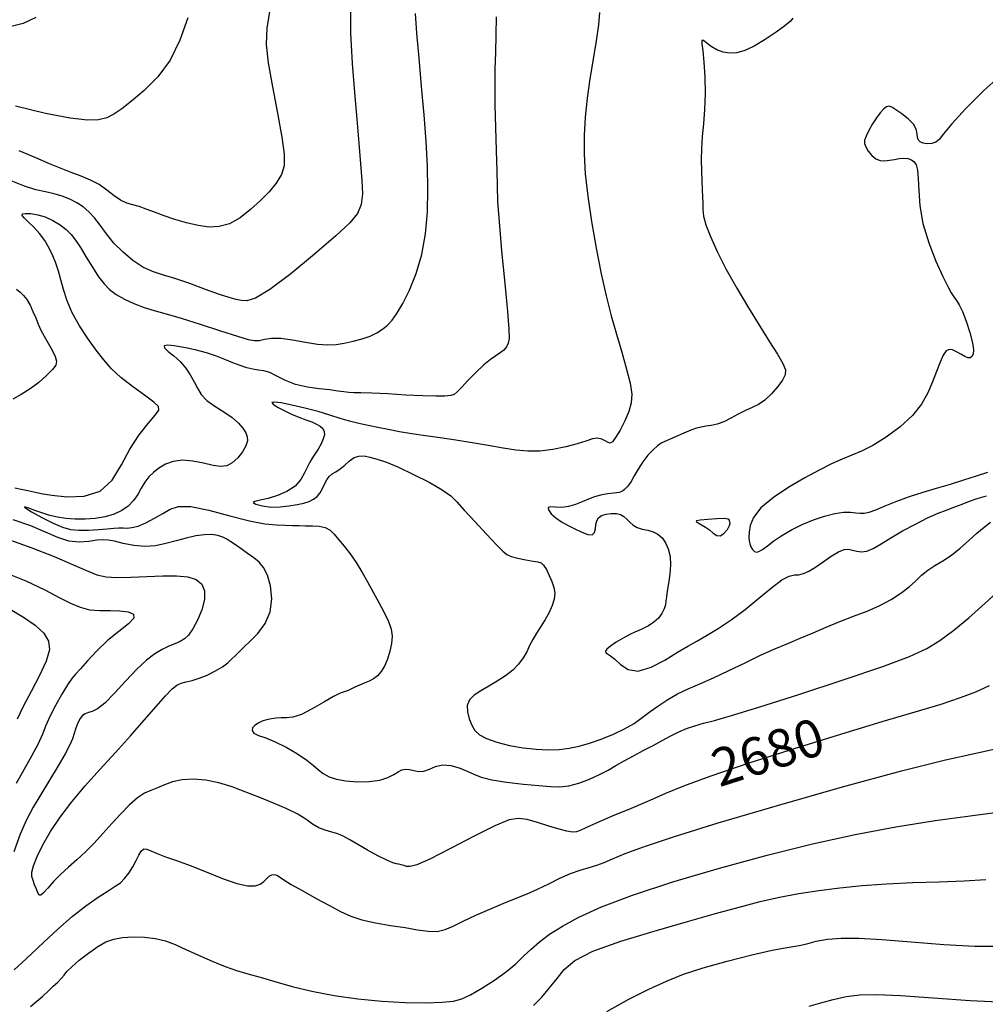
# Model space of a CAD drawing. Extents: x 349420 to 352620, y 1027201 to 1030359.
# Drawn here: x 350682 to 350939, y 1029541 to 1029803 of the extents above; entities that cross this region are included whole.
import ezdxf
from ezdxf.enums import TextEntityAlignment as Align

# ---------------------------------------------------------------- set-up
doc = ezdxf.new("R2010")
doc.units = 0
doc.header["$LTSCALE"] = 25
doc.header["$MEASUREMENT"] = 0
for name, color, linetype in [('CTEXT', 7, 'CONTINUOUS'), ('INDEX', 1, 'CONTINUOUS'), ('INTER', 33, 'CONTINUOUS')]:
    doc.layers.add(name, color=color, linetype=linetype)
doc.styles.add('SIMPLEX', font='SIMPLEX', dxfattribs={"oblique": 20})

msp = doc.modelspace()

# ---------------------------------------------------------------- linework, layer by layer
at = {"layer": 'INDEX', "linetype": 'CONTINUOUS'}
for points, elevation in [([(350681.01, 1029678.6), (350682.75, 1029678.23), (350684.51, 1029677.89), (350686.13, 1029677.55), (350688.05, 1029677.16), (350690.87, 1029676.7), (350694.91, 1029676.26), (350699.5, 1029676.39), (350703.73, 1029677.73), (350706.92, 1029680.69), (350709.38, 1029684.7), (350711.63, 1029688.94), (350714.07, 1029692.69), (350716.44, 1029695.72), (350718.31, 1029697.91), (350719.31, 1029699.25), (350719.25, 1029700.21), (350717.97, 1029701.39), (350715.47, 1029703.23), (350712.32, 1029705.53), (350709.24, 1029707.96), (350706.77, 1029710.27), (350704.71, 1029712.62), (350702.69, 1029715.25), (350700.45, 1029718.34), (350698.21, 1029721.71), (350696.29, 1029725.12), (350694.92, 1029728.35), (350693.99, 1029731.32), (350693.3, 1029733.95), (350692.65, 1029736.25), (350691.96, 1029738.31), (350691.16, 1029740.31), (350690.18, 1029742.35), (350689.01, 1029744.37), (350687.63, 1029746.27), (350686.08, 1029747.94), (350684.61, 1029749.32), (350683.5, 1029750.37), (350682.99, 1029751.06), (350683.12, 1029751.44), (350683.9, 1029751.57), (350685.3, 1029751.51), (350687.12, 1029751.21), (350689.14, 1029750.62), (350691.17, 1029749.71), (350693.05, 1029748.57), (350694.69, 1029747.31), (350696.01, 1029745.99), (350697.2, 1029744.45), (350698.48, 1029742.48), (350700.02, 1029739.97), (350701.68, 1029737.24), (350703.3, 1029734.75), (350704.74, 1029732.81), (350706.2, 1029731.32), (350707.95, 1029730.04), (350710.16, 1029728.8), (350712.71, 1029727.62), (350715.4, 1029726.6), (350718.11, 1029725.74), (350721.22, 1029724.87), (350725.22, 1029723.7), (350730.32, 1029722.12), (350735.68, 1029720.4), (350740.2, 1029718.95), (350743.09, 1029718.09), (350744.77, 1029717.76), (350745.99, 1029717.82), (350747.4, 1029718.11), (350749.25, 1029718.39), (350751.72, 1029718.4), (350754.87, 1029717.99), (350758.3, 1029717.36), (350761.52, 1029716.82), (350764.17, 1029716.61), (350766.42, 1029716.72), (350768.6, 1029717.06), (350770.95, 1029717.57), (350773.33, 1029718.21), (350775.5, 1029718.95), (350777.29, 1029719.8), (350778.78, 1029720.76), (350780.07, 1029721.86), (350781.31, 1029723.19), (350782.62, 1029725), (350784.14, 1029727.59), (350785.92, 1029731.16), (350787.72, 1029735.59), (350789.23, 1029740.65), (350790.22, 1029746.13), (350790.71, 1029751.93), (350790.84, 1029757.95), (350790.69, 1029764.15), (350790.34, 1029770.69), (350789.81, 1029777.74), (350789.16, 1029785.35), (350788.49, 1029792.88), (350787.91, 1029799.5), (350787.51, 1029804.67)], 2680), ([(350940.04, 1029626), (350936.42, 1029624.32), (350932.34, 1029622.77), (350927.14, 1029621.07), (350920.25, 1029618.98), (350911.5, 1029616.39), (350900.81, 1029613.17), (350888.48, 1029609.35), (350876.14, 1029605.41), (350865.78, 1029601.93), (350858.77, 1029599.35), (350854.02, 1029597.37), (350849.82, 1029595.5), (350844.89, 1029593.42), (350839.8, 1029591.31), (350835.55, 1029589.51), (350832.85, 1029588.27), (350831.33, 1029587.54), (350830.32, 1029587.2), (350829.23, 1029587.13), (350827.76, 1029587.36), (350825.7, 1029587.89), (350822.97, 1029588.72), (350819.96, 1029589.65), (350817.19, 1029590.42), (350814.92, 1029590.77), (350812.42, 1029590.36), (350808.67, 1029588.82), (350803.09, 1029586.02), (350796.81, 1029582.73), (350791.36, 1029579.95), (350787.91, 1029578.43), (350786.09, 1029577.93), (350785.14, 1029577.99), (350784.41, 1029578.2), (350783.75, 1029578.42), (350783.14, 1029578.6), (350782.47, 1029578.72), (350781.51, 1029578.98), (350779.92, 1029579.63), (350777.54, 1029580.83), (350774.78, 1029582.35), (350772.17, 1029583.84), (350770.11, 1029585.06), (350768.46, 1029585.97), (350766.93, 1029586.63), (350765.28, 1029587.11), (350763.55, 1029587.59), (350761.85, 1029588.25), (350760.19, 1029589.26), (350758.37, 1029590.53), (350756.09, 1029591.93), (350753.17, 1029593.36), (350749.76, 1029594.81), (350746.12, 1029596.28), (350742.46, 1029597.75), (350738.84, 1029599.12), (350735.27, 1029600.21), (350731.77, 1029600.91), (350728.46, 1029601.18), (350725.49, 1029601.01), (350722.95, 1029600.45), (350720.8, 1029599.66), (350718.92, 1029598.87), (350717.22, 1029598.21), (350715.52, 1029597.44), (350713.66, 1029596.24), (350711.52, 1029594.37), (350709.19, 1029591.99), (350706.8, 1029589.37), (350704.45, 1029586.74), (350702.15, 1029584.2), (350699.84, 1029581.85), (350697.53, 1029579.72), (350695.28, 1029577.76), (350693.18, 1029575.85), (350691.33, 1029573.95), (350689.8, 1029572.24), (350688.66, 1029570.98), (350687.96, 1029570.37), (350687.53, 1029570.38), (350687.18, 1029570.93), (350686.76, 1029571.9), (350686.29, 1029573.09), (350685.87, 1029574.27), (350685.59, 1029575.31), (350685.59, 1029576.48), (350686.01, 1029578.16), (350686.98, 1029580.62), (350688.5, 1029583.74), (350690.56, 1029587.3), (350693.13, 1029591.11), (350696.2, 1029595.14), (350699.73, 1029599.37), (350703.67, 1029603.77), (350707.78, 1029608.25), (350711.79, 1029612.66), (350715.46, 1029616.84), (350718.61, 1029620.52), (350721.09, 1029623.37), (350722.85, 1029625.19), (350724.13, 1029626.19), (350725.28, 1029626.72), (350726.6, 1029627.07), (350728.17, 1029627.44), (350730.04, 1029628), (350732.18, 1029628.87), (350734.36, 1029629.94), (350736.24, 1029631.06), (350737.62, 1029632.09), (350738.65, 1029633.05), (350739.58, 1029634), (350740.64, 1029635.01), (350741.95, 1029636.23), (350743.61, 1029637.83), (350745.61, 1029639.94), (350747.55, 1029642.57), (350748.91, 1029645.67), (350749.32, 1029649.13), (350748.97, 1029652.54), (350748.16, 1029655.43), (350747.15, 1029657.45), (350745.96, 1029658.84), (350744.54, 1029659.98), (350742.9, 1029661.18), (350741.2, 1029662.37), (350739.67, 1029663.45), (350738.44, 1029664.31), (350737.4, 1029664.97), (350736.32, 1029665.5), (350735.02, 1029665.92), (350733.43, 1029666.18), (350731.49, 1029666.17), (350729.18, 1029665.85), (350726.61, 1029665.28), (350723.9, 1029664.56), (350721.17, 1029663.82), (350718.4, 1029663.24), (350715.55, 1029663.02), (350712.63, 1029663.3), (350709.87, 1029663.85), (350707.57, 1029664.42), (350705.88, 1029664.74), (350704.47, 1029664.82), (350702.87, 1029664.67), (350700.75, 1029664.38), (350698.18, 1029664.21), (350695.39, 1029664.48), (350692.47, 1029665.42), (350689.21, 1029666.86), (350685.29, 1029668.52), (350680.59, 1029670.15)], 2680), ([(350892.15, 1029540.82), (350895.25, 1029541.75), (350898.58, 1029542.64), (350902.03, 1029543.37), (350905.64, 1029543.81), (350910.16, 1029543.92), (350916.5, 1029543.66), (350925.16, 1029543.05), (350935, 1029542.35), (350944.48, 1029541.88)], 2690)]:
    msp.add_lwpolyline(points, dxfattribs=dict(at, elevation=elevation))
at = {"layer": 'INTER', "linetype": 'CONTINUOUS', "flags": 128}
for points in [[(350770.23, 1029807.83), (350770.26, 1029799.53), (350770.69, 1029791.44), (350771.31, 1029783.74), (350771.91, 1029776.62), (350772.45, 1029770.25), (350772.92, 1029764.77), (350773.29, 1029760.31), (350773.41, 1029756.75), (350773.1, 1029753.93), (350772.15, 1029751.59), (350770.07, 1029749.06), (350766.33, 1029745.59), (350760.73, 1029740.75), (350754.4, 1029735.55), (350748.8, 1029731.32), (350745.03, 1029729.05), (350742.74, 1029728.35), (350741.23, 1029728.43), (350739.83, 1029728.71), (350738.05, 1029729.19), (350735.44, 1029730.05), (350731.75, 1029731.37), (350727.53, 1029732.9), (350723.53, 1029734.27), (350720.29, 1029735.26), (350717.62, 1029736.14), (350715.1, 1029737.32), (350712.44, 1029739.07), (350709.79, 1029741.28), (350707.37, 1029743.7), (350705.36, 1029746.13), (350703.68, 1029748.41), (350702.18, 1029750.41), (350700.72, 1029752.02), (350699.2, 1029753.32), (350697.55, 1029754.39), (350695.7, 1029755.33), (350693.66, 1029756.12), (350691.48, 1029756.77), (350689.16, 1029757.27), (350686.58, 1029757.86), (350683.57, 1029758.78), (350680.05, 1029760.19)], [(350748.91, 1029806.35), (350748, 1029800.82), (350747.85, 1029796.44), (350748.4, 1029791.62), (350749.53, 1029785.24), (350750.89, 1029778.19), (350752.05, 1029771.88), (350752.65, 1029767.36), (350752.6, 1029764.26), (350751.9, 1029761.88), (350750.54, 1029759.63), (350748.63, 1029757.34), (350746.31, 1029754.99), (350743.68, 1029752.6), (350740.91, 1029750.43), (350738.11, 1029748.84), (350735.38, 1029748.05), (350732.65, 1029747.96), (350729.77, 1029748.36), (350726.7, 1029749.07), (350723.6, 1029749.97), (350720.69, 1029750.95), (350718.16, 1029751.89), (350715.99, 1029752.72), (350714.09, 1029753.37), (350712.39, 1029753.82), (350710.78, 1029754.29), (350709.16, 1029755.05), (350707.42, 1029756.27), (350705.53, 1029757.76), (350703.45, 1029759.22), (350701.14, 1029760.44), (350698.65, 1029761.47), (350696.04, 1029762.45), (350693.31, 1029763.5), (350690.26, 1029764.75), (350686.6, 1029766.31), (350682.21, 1029768.23)], [(350836.49, 1029804.99), (350836.21, 1029801.68), (350835.58, 1029797.45), (350834.74, 1029792.55), (350833.87, 1029787.37), (350833.14, 1029782.24), (350832.62, 1029777.2), (350832.35, 1029772.25), (350832.36, 1029767.31), (350832.67, 1029762.07), (350833.33, 1029756.17), (350834.34, 1029749.42), (350835.58, 1029742.32), (350836.92, 1029735.55), (350838.26, 1029729.62), (350839.59, 1029724.37), (350840.96, 1029719.45), (350842.37, 1029714.65), (350843.65, 1029710.2), (350844.59, 1029706.43), (350845, 1029703.56), (350844.89, 1029701.23), (350844.26, 1029698.96), (350843.18, 1029696.44), (350841.9, 1029693.96), (350840.74, 1029691.99), (350839.91, 1029690.87), (350839.3, 1029690.5), (350838.71, 1029690.65), (350837.97, 1029691.1), (350837.05, 1029691.59), (350835.93, 1029691.83), (350834.58, 1029691.62), (350832.83, 1029691.05), (350830.49, 1029690.29), (350827.47, 1029689.5), (350824.05, 1029688.82), (350820.61, 1029688.4), (350817.41, 1029688.36), (350814.25, 1029688.65), (350810.82, 1029689.18), (350806.89, 1029689.85), (350802.63, 1029690.58), (350798.29, 1029691.28), (350794.1, 1029691.9), (350790.17, 1029692.45), (350786.54, 1029692.99), (350783.27, 1029693.54), (350780.3, 1029694.1), (350777.55, 1029694.64), (350774.97, 1029695.16), (350772.49, 1029695.69), (350770.03, 1029696.32), (350767.51, 1029697.09), (350764.79, 1029697.96), (350761.69, 1029698.88), (350758.16, 1029699.81), (350754.67, 1029700.62), (350751.81, 1029701.19), (350750.04, 1029701.43), (350749.38, 1029701.32), (350749.7, 1029700.87), (350750.86, 1029700.11), (350752.59, 1029699.17), (350754.57, 1029698.24), (350756.54, 1029697.43), (350758.37, 1029696.74), (350759.96, 1029696.14), (350761.25, 1029695.58), (350762.23, 1029695.01), (350762.91, 1029694.38), (350763.28, 1029693.64), (350763.33, 1029692.74), (350763.04, 1029691.62), (350762.43, 1029690.29), (350761.63, 1029688.88), (350760.8, 1029687.58), (350760.08, 1029686.51), (350759.44, 1029685.48), (350758.8, 1029684.25), (350758.06, 1029682.64), (350757.04, 1029680.83), (350755.52, 1029679.1), (350753.38, 1029677.66), (350750.89, 1029676.55), (350748.39, 1029675.78), (350746.25, 1029675.33), (350744.8, 1029675.03), (350744.36, 1029674.71), (350745.14, 1029674.26), (350746.86, 1029673.81), (350749.11, 1029673.53), (350751.54, 1029673.58), (350753.91, 1029673.86), (350756.05, 1029674.23), (350757.82, 1029674.59), (350759.24, 1029675), (350760.4, 1029675.57), (350761.37, 1029676.36), (350762.18, 1029677.33), (350762.84, 1029678.44), (350763.39, 1029679.61), (350763.93, 1029680.72), (350764.57, 1029681.65), (350765.39, 1029682.32), (350766.39, 1029682.91), (350767.51, 1029683.65), (350768.73, 1029684.68), (350770, 1029685.78), (350771.26, 1029686.66), (350772.52, 1029687.08), (350773.86, 1029687.09), (350775.41, 1029686.79), (350777.32, 1029686.27), (350779.79, 1029685.42), (350783.01, 1029684.08), (350787.02, 1029682.21), (350791.18, 1029680.09), (350794.66, 1029678.1), (350796.92, 1029676.49), (350798.57, 1029674.86), (350800.5, 1029672.68), (350803.29, 1029669.64), (350806.43, 1029666.3), (350809.09, 1029663.48), (350810.73, 1029661.76), (350811.78, 1029660.89), (350812.97, 1029660.4), (350814.77, 1029659.92), (350816.89, 1029659.47), (350818.79, 1029659.13), (350820.08, 1029658.95), (350820.92, 1029658.69), (350821.6, 1029658.08), (350822.34, 1029656.9), (350823.1, 1029655.35), (350823.78, 1029653.69), (350824.29, 1029652.13), (350824.54, 1029650.63), (350824.43, 1029649.05), (350823.91, 1029647.31), (350823.07, 1029645.46), (350822.01, 1029643.6), (350820.85, 1029641.79), (350819.7, 1029640.03), (350818.69, 1029638.33), (350817.87, 1029636.68), (350817.1, 1029635.04), (350816.18, 1029633.42), (350814.95, 1029631.79), (350813.39, 1029630.19), (350811.49, 1029628.66), (350809.29, 1029627.23), (350807.01, 1029625.9), (350804.89, 1029624.66), (350803.16, 1029623.48), (350801.93, 1029622.24), (350801.31, 1029620.8), (350801.33, 1029619.08), (350801.82, 1029617.24), (350802.54, 1029615.54), (350803.35, 1029614.14), (350804.51, 1029612.99), (350806.37, 1029611.98), (350809.15, 1029611.01), (350812.55, 1029610.16), (350816.15, 1029609.5), (350819.58, 1029609.12), (350822.77, 1029608.99), (350825.69, 1029609.09), (350828.37, 1029609.41), (350831, 1029609.95), (350833.81, 1029610.75), (350836.93, 1029611.82), (350840.14, 1029613.11), (350843.11, 1029614.53), (350845.62, 1029616.02), (350847.82, 1029617.57), (350849.95, 1029619.17), (350852.2, 1029620.8), (350854.62, 1029622.4), (350857.22, 1029623.88), (350860.03, 1029625.2), (350863.16, 1029626.54), (350866.74, 1029628.11), (350870.82, 1029630.05), (350875.13, 1029632.15), (350879.28, 1029634.15), (350883.03, 1029635.82), (350886.47, 1029637.26), (350889.81, 1029638.65), (350893.22, 1029640.12), (350896.73, 1029641.62), (350900.33, 1029643.1), (350903.99, 1029644.49), (350907.57, 1029645.87), (350910.93, 1029647.33), (350913.95, 1029648.92), (350916.56, 1029650.61), (350918.74, 1029652.29), (350920.5, 1029653.9), (350922.06, 1029655.41), (350923.68, 1029656.76), (350925.58, 1029657.98), (350927.71, 1029659.23), (350929.99, 1029660.72), (350932.33, 1029662.57), (350934.63, 1029664.61), (350936.79, 1029666.56), (350938.73, 1029668.21), (350940.41, 1029669.5)], [(350686.59, 1029803.62), (350683.24, 1029802.07), (350680.43, 1029801.35), (350677.19, 1029801.02), (350672.83, 1029800.74), (350667.86, 1029800.52), (350663.06, 1029800.43), (350659.03, 1029800.55), (350655.67, 1029800.86), (350652.66, 1029801.33), (350649.78, 1029801.92), (350647.1, 1029802.51), (350644.75, 1029802.95), (350642.82, 1029803.15)], [(350726.99, 1029803.52), (350724.92, 1029797.6), (350722.33, 1029792.31), (350719.01, 1029787.86), (350715.4, 1029784.25), (350712.07, 1029781.44), (350709.46, 1029779.4), (350707.36, 1029777.97), (350705.45, 1029777.02), (350703.31, 1029776.43), (350700.31, 1029776.33), (350695.76, 1029776.86), (350689.21, 1029778.15), (350681.23, 1029780.05)], [(350808.96, 1029803.84), (350808.9, 1029799.01), (350808.77, 1029794.32), (350808.65, 1029789.93), (350808.59, 1029785.46), (350808.62, 1029780.39), (350808.77, 1029774.45), (350808.97, 1029768.32), (350809.14, 1029762.93), (350809.23, 1029758.79), (350809.37, 1029754.78), (350809.74, 1029749.36), (350810.44, 1029741.6), (350811.27, 1029732.95), (350811.98, 1029725.5), (350812.35, 1029720.8), (350812.4, 1029718.33), (350812.16, 1029717.05), (350811.69, 1029716.1), (350810.99, 1029715.26), (350810.07, 1029714.48), (350808.9, 1029713.7), (350807.46, 1029712.71), (350805.67, 1029711.29), (350803.57, 1029709.32), (350801.46, 1029707.18), (350799.74, 1029705.32), (350798.65, 1029704.11), (350797.86, 1029703.45), (350796.91, 1029703.13), (350795.36, 1029702.98), (350792.96, 1029702.95), (350789.52, 1029703.06), (350785.01, 1029703.29), (350780.18, 1029703.57), (350775.95, 1029703.79), (350773.04, 1029703.88), (350771.15, 1029703.92), (350769.78, 1029703.97), (350768.47, 1029704.13), (350766.88, 1029704.36), (350764.77, 1029704.64), (350761.97, 1029704.95), (350758.8, 1029705.4), (350755.68, 1029706.13), (350752.97, 1029707.19), (350750.69, 1029708.33), (350748.79, 1029709.26), (350747.2, 1029709.73), (350745.76, 1029709.94), (350744.31, 1029710.13), (350742.69, 1029710.52), (350740.9, 1029711.11), (350738.97, 1029711.86), (350736.9, 1029712.71), (350734.6, 1029713.61), (350731.96, 1029714.49), (350728.96, 1029715.3), (350725.96, 1029715.96), (350723.38, 1029716.39), (350721.6, 1029716.54), (350720.74, 1029716.36), (350720.81, 1029715.82), (350721.79, 1029714.91), (350723.33, 1029713.68), (350725, 1029712.17), (350726.46, 1029710.47), (350727.67, 1029708.66), (350728.67, 1029706.84), (350729.57, 1029705.09), (350730.6, 1029703.43), (350732.09, 1029701.83), (350734.21, 1029700.29), (350736.62, 1029698.79), (350738.85, 1029697.31), (350740.52, 1029695.85), (350741.66, 1029694.47), (350742.4, 1029693.23), (350742.82, 1029692.15), (350742.86, 1029691.08), (350742.45, 1029689.81), (350741.54, 1029688.22), (350740.27, 1029686.58), (350738.85, 1029685.25), (350737.39, 1029684.5), (350735.76, 1029684.32), (350733.73, 1029684.58), (350731.18, 1029685.14), (350728.36, 1029685.72), (350725.59, 1029685.97), (350723.14, 1029685.65), (350721.06, 1029684.88), (350719.31, 1029683.86), (350717.86, 1029682.74), (350716.65, 1029681.52), (350715.61, 1029680.13), (350714.66, 1029678.53), (350713.69, 1029676.85), (350712.56, 1029675.22), (350711.18, 1029673.79), (350709.48, 1029672.59), (350707.43, 1029671.63), (350705.03, 1029670.94), (350702.4, 1029670.5), (350699.71, 1029670.29), (350697.09, 1029670.29), (350694.62, 1029670.48), (350692.35, 1029670.82), (350690.32, 1029671.28), (350688.44, 1029671.85), (350686.6, 1029672.51), (350684.8, 1029673.19), (350683.61, 1029673.59), (350683.68, 1029673.36), (350685.43, 1029672.28), (350688.24, 1029670.73), (350691.22, 1029669.22), (350693.69, 1029668.17), (350695.85, 1029667.57), (350698.07, 1029667.34), (350700.62, 1029667.36), (350703.26, 1029667.53), (350705.61, 1029667.73), (350707.38, 1029667.89), (350708.71, 1029667.97), (350709.81, 1029667.98), (350710.9, 1029667.94), (350712.17, 1029668.04), (350713.8, 1029668.46), (350715.88, 1029669.35), (350718.18, 1029670.55), (350720.36, 1029671.84), (350722.29, 1029672.98), (350724.52, 1029673.68), (350727.81, 1029673.62), (350732.6, 1029672.66), (350738.15, 1029671.21), (350743.39, 1029669.88), (350747.49, 1029669.09), (350750.56, 1029668.76), (350752.91, 1029668.66), (350754.84, 1029668.61), (350756.58, 1029668.57), (350758.3, 1029668.56), (350760.14, 1029668.56), (350761.96, 1029668.46), (350763.56, 1029668.11), (350764.83, 1029667.41), (350765.93, 1029666.34), (350767.11, 1029664.91), (350768.54, 1029663.14), (350770.14, 1029661.07), (350771.75, 1029658.77), (350773.28, 1029656.28), (350774.76, 1029653.66), (350776.25, 1029650.93), (350777.79, 1029648.17), (350779.23, 1029645.51), (350780.36, 1029643.1), (350781.05, 1029641.04), (350781.3, 1029639.17), (350781.17, 1029637.26), (350780.73, 1029635.18), (350780.06, 1029633.08), (350779.26, 1029631.22), (350778.4, 1029629.77), (350777.46, 1029628.68), (350776.4, 1029627.87), (350775.18, 1029627.23), (350773.89, 1029626.69), (350772.61, 1029626.17), (350771.42, 1029625.62), (350770.35, 1029625.1), (350769.42, 1029624.7), (350768.57, 1029624.44), (350767.48, 1029624.04), (350765.74, 1029623.18), (350763.13, 1029621.65), (350760.08, 1029619.87), (350757.21, 1029618.4), (350754.97, 1029617.66), (350753.27, 1029617.46), (350751.86, 1029617.47), (350750.52, 1029617.41), (350749.22, 1029617.25), (350747.96, 1029616.96), (350746.76, 1029616.57), (350745.69, 1029616.08), (350744.82, 1029615.48), (350744.24, 1029614.79), (350744.1, 1029614.08), (350744.59, 1029613.41), (350745.83, 1029612.82), (350747.76, 1029612.13), (350750.27, 1029611.12), (350753.19, 1029609.66), (350756.13, 1029607.96), (350758.66, 1029606.27), (350760.45, 1029604.83), (350761.78, 1029603.64), (350763.04, 1029602.66), (350764.57, 1029601.84), (350766.53, 1029601.19), (350769.02, 1029600.74), (350772.05, 1029600.51), (350775.23, 1029600.55), (350778.07, 1029600.9), (350780.2, 1029601.59), (350781.74, 1029602.42), (350782.92, 1029603.17), (350783.94, 1029603.63), (350784.93, 1029603.81), (350785.97, 1029603.73), (350787.13, 1029603.48), (350788.41, 1029603.26), (350789.78, 1029603.34), (350791.25, 1029603.87), (350792.87, 1029604.55), (350794.75, 1029604.96), (350796.91, 1029604.79), (350799.16, 1029604.17), (350801.24, 1029603.34), (350803.03, 1029602.49), (350805.01, 1029601.69), (350807.79, 1029600.98), (350811.74, 1029600.38), (350816.22, 1029599.88), (350820.35, 1029599.48), (350823.48, 1029599.19), (350825.94, 1029599.11), (350828.29, 1029599.4), (350830.95, 1029600.13), (350833.76, 1029601.19), (350836.41, 1029602.38), (350838.71, 1029603.58), (350840.81, 1029604.79), (350843, 1029606.05), (350845.45, 1029607.39), (350848.07, 1029608.77), (350850.68, 1029610.16), (350853.12, 1029611.49), (350855.39, 1029612.72), (350857.54, 1029613.78), (350859.61, 1029614.63), (350861.75, 1029615.35), (350864.11, 1029616.03), (350867.04, 1029616.8), (350871.54, 1029618.07), (350878.81, 1029620.28), (350889.39, 1029623.66), (350901.25, 1029627.56), (350911.73, 1029631.14), (350918.86, 1029633.79), (350923.44, 1029635.88), (350926.94, 1029638.04), (350930.6, 1029640.76), (350934.6, 1029644.08), (350938.89, 1029647.88), (350943.4, 1029652.03)], [(350887.81, 1029803.44), (350887.09, 1029802.63), (350885.74, 1029801.45), (350883.4, 1029799.74), (350880.47, 1029797.79), (350877.54, 1029796.05), (350875.06, 1029794.87), (350872.98, 1029794.26), (350871.12, 1029794.14), (350869.33, 1029794.45), (350867.65, 1029795.07), (350866.17, 1029795.92), (350864.96, 1029796.84), (350864.1, 1029797.52), (350863.65, 1029797.57), (350863.63, 1029796.67), (350863.88, 1029794.75), (350864.21, 1029791.8), (350864.43, 1029787.88), (350864.51, 1029783.48), (350864.4, 1029779.16), (350864.12, 1029775.35), (350863.78, 1029771.98), (350863.52, 1029768.84), (350863.45, 1029765.78), (350863.53, 1029762.85), (350863.66, 1029760.2), (350863.77, 1029757.89), (350863.85, 1029755.91), (350863.89, 1029754.19), (350863.92, 1029752.6), (350864.13, 1029750.84), (350864.73, 1029748.54), (350865.92, 1029745.4), (350867.7, 1029741.47), (350870.06, 1029736.85), (350872.93, 1029731.73), (350876.02, 1029726.49), (350879.03, 1029721.61), (350881.66, 1029717.46), (350883.74, 1029714.14), (350885.18, 1029711.66), (350885.87, 1029709.95), (350885.83, 1029708.65), (350885.13, 1029707.28), (350883.84, 1029705.52), (350882.18, 1029703.61), (350880.4, 1029701.95), (350878.68, 1029700.81), (350876.99, 1029700), (350875.23, 1029699.2), (350873.33, 1029698.21), (350871.38, 1029697.14), (350869.47, 1029696.21), (350867.7, 1029695.58), (350866.11, 1029695.21), (350864.71, 1029694.98), (350863.47, 1029694.78), (350862.21, 1029694.49), (350860.71, 1029693.98), (350858.84, 1029693.18), (350856.85, 1029692.27), (350855.09, 1029691.47), (350853.82, 1029690.94), (350852.85, 1029690.48), (350851.87, 1029689.82), (350850.68, 1029688.75), (350849.34, 1029687.29), (350847.99, 1029685.54), (350846.76, 1029683.63), (350845.7, 1029681.8), (350844.86, 1029680.33), (350844.26, 1029679.41), (350843.83, 1029678.89), (350843.49, 1029678.53), (350843.13, 1029678.14), (350842.59, 1029677.74), (350841.67, 1029677.41), (350840.26, 1029677.19), (350838.54, 1029677), (350836.75, 1029676.7), (350835.09, 1029676.23), (350833.5, 1029675.6), (350831.85, 1029674.91), (350830.07, 1029674.23), (350828.22, 1029673.69), (350826.41, 1029673.41), (350824.76, 1029673.45), (350823.48, 1029673.55), (350822.8, 1029673.39), (350822.89, 1029672.74), (350823.63, 1029671.74), (350824.85, 1029670.63), (350826.37, 1029669.6), (350828.1, 1029668.65), (350829.93, 1029667.73), (350831.74, 1029666.87), (350833.35, 1029666.25), (350834.53, 1029666.16), (350835.15, 1029666.74), (350835.38, 1029667.77), (350835.49, 1029668.91), (350835.71, 1029669.89), (350836.18, 1029670.67), (350837, 1029671.25), (350838.2, 1029671.64), (350839.59, 1029671.83), (350840.93, 1029671.79), (350842.02, 1029671.51), (350842.92, 1029671.01), (350843.71, 1029670.34), (350844.5, 1029669.53), (350845.39, 1029668.73), (350846.47, 1029668.09), (350847.8, 1029667.68), (350849.26, 1029667.37), (350850.7, 1029666.97), (350851.98, 1029666.3), (350853.08, 1029665.32), (350854, 1029664.02), (350854.73, 1029662.37), (350855.2, 1029660.4), (350855.35, 1029658.13), (350855.17, 1029655.64), (350854.79, 1029653.2), (350854.44, 1029651.13), (350854.24, 1029649.64), (350854.12, 1029648.55), (350853.96, 1029647.56), (350853.64, 1029646.43), (350853.06, 1029645.21), (350852.15, 1029644), (350850.89, 1029642.89), (350849.45, 1029641.94), (350848.08, 1029641.21), (350846.92, 1029640.7), (350845.81, 1029640.25), (350844.47, 1029639.62), (350842.74, 1029638.68), (350840.91, 1029637.57), (350839.37, 1029636.53), (350838.44, 1029635.73), (350838.07, 1029635.17), (350838.16, 1029634.77), (350838.61, 1029634.46), (350839.41, 1029633.99), (350840.55, 1029633.08), (350842.06, 1029631.66), (350844.08, 1029630.34), (350846.76, 1029629.91), (350850.14, 1029630.92), (350853.8, 1029632.85), (350857.18, 1029634.91), (350859.92, 1029636.52), (350862.34, 1029637.86), (350864.9, 1029639.33), (350867.99, 1029641.23), (350871.49, 1029643.58), (350875.19, 1029646.32), (350878.84, 1029649.3), (350882.17, 1029652.08), (350884.91, 1029654.16), (350886.87, 1029655.17), (350888.27, 1029655.46), (350889.45, 1029655.53), (350890.69, 1029655.82), (350892.13, 1029656.46), (350893.86, 1029657.5), (350895.92, 1029658.93), (350898.06, 1029660.44), (350899.99, 1029661.63), (350901.48, 1029662.21), (350902.67, 1029662.3), (350903.72, 1029662.08), (350904.83, 1029661.76), (350906.06, 1029661.58), (350907.49, 1029661.76), (350909.2, 1029662.49), (350911.28, 1029663.72), (350913.88, 1029665.32), (350917.03, 1029667.16), (350920.42, 1029669.01), (350923.67, 1029670.63), (350926.47, 1029671.85), (350928.85, 1029672.76), (350930.94, 1029673.54), (350932.84, 1029674.32), (350934.76, 1029675.1), (350936.87, 1029675.83), (350939.29, 1029676.46)], [(350944.19, 1029789.23), (350938.63, 1029784.25), (350933.75, 1029779.4), (350930.08, 1029775.39), (350927.9, 1029772.75), (350926.74, 1029771.25), (350925.88, 1029770.51), (350924.78, 1029770.17), (350923.55, 1029770.1), (350922.44, 1029770.25), (350921.67, 1029770.56), (350921.2, 1029771.05), (350920.98, 1029771.77), (350920.89, 1029772.74), (350920.64, 1029773.93), (350919.92, 1029775.27), (350918.52, 1029776.7), (350916.8, 1029778.05), (350915.22, 1029779.15), (350914.14, 1029779.84), (350913.42, 1029780.1), (350912.78, 1029779.93), (350912, 1029779.33), (350911.09, 1029778.35), (350910.08, 1029777), (350909.02, 1029775.36), (350908.05, 1029773.65), (350907.3, 1029772.15), (350906.91, 1029771.05), (350906.88, 1029770.16), (350907.21, 1029769.25), (350907.88, 1029768.14), (350908.82, 1029767.01), (350909.9, 1029766.12), (350911.06, 1029765.66), (350912.27, 1029765.56), (350913.53, 1029765.69), (350914.84, 1029765.91), (350916.13, 1029766.13), (350917.36, 1029766.23), (350918.45, 1029766.15), (350919.38, 1029765.85), (350920.12, 1029765.31), (350920.66, 1029764.47), (350921, 1029763.09), (350921.19, 1029760.88), (350921.29, 1029757.67), (350921.58, 1029753.58), (350922.41, 1029748.85), (350923.95, 1029743.75), (350925.87, 1029738.87), (350927.67, 1029734.84), (350929, 1029732.12), (350929.92, 1029730.44), (350930.64, 1029729.37), (350931.33, 1029728.46), (350932.07, 1029727.31), (350932.93, 1029725.54), (350933.93, 1029722.91), (350934.89, 1029719.91), (350935.59, 1029717.21), (350935.86, 1029715.31), (350935.77, 1029714.14), (350935.45, 1029713.5), (350934.99, 1029713.2), (350934.38, 1029713.21), (350933.56, 1029713.53), (350932.51, 1029714.14), (350931.37, 1029714.82), (350930.29, 1029715.33), (350929.38, 1029715.44), (350928.59, 1029715.01), (350927.81, 1029713.89), (350926.96, 1029712.03), (350926.01, 1029709.58), (350924.94, 1029706.79), (350923.7, 1029703.87), (350922.03, 1029700.87), (350919.63, 1029697.83), (350916.35, 1029694.83), (350912.63, 1029692.09), (350909.08, 1029689.88), (350906.12, 1029688.36), (350903.54, 1029687.28), (350900.99, 1029686.26), (350898.14, 1029684.97), (350894.85, 1029683.33), (350891.06, 1029681.26), (350886.81, 1029678.76), (350882.67, 1029676.02), (350879.37, 1029673.29), (350877.4, 1029670.78), (350876.51, 1029668.6), (350876.22, 1029666.84), (350876.14, 1029665.54), (350876.2, 1029664.56), (350876.39, 1029663.73), (350876.71, 1029662.92), (350877.13, 1029662.2), (350877.61, 1029661.69), (350878.13, 1029661.5), (350878.81, 1029661.68), (350879.75, 1029662.26), (350881.07, 1029663.25), (350882.8, 1029664.53), (350884.94, 1029665.99), (350887.5, 1029667.47), (350890.33, 1029668.88), (350893.3, 1029670.12), (350896.25, 1029671.09), (350898.98, 1029671.77), (350901.32, 1029672.12), (350903.14, 1029672.16), (350904.55, 1029672.02), (350905.7, 1029671.88), (350906.79, 1029671.89), (350908.09, 1029672.16), (350909.88, 1029672.79), (350912.39, 1029673.82), (350915.46, 1029675.08), (350918.87, 1029676.36), (350922.44, 1029677.49), (350926.07, 1029678.53), (350929.71, 1029679.58), (350933.27, 1029680.73), (350936.64, 1029681.85), (350939.65, 1029682.79)], [(350681.49, 1029731.41), (350682.44, 1029730.62), (350683.36, 1029729.77), (350684.24, 1029728.67), (350685.08, 1029727.21), (350685.86, 1029725.51), (350686.58, 1029723.78), (350687.26, 1029722.17), (350687.97, 1029720.58), (350688.84, 1029718.9), (350689.91, 1029717.05), (350690.98, 1029715.2), (350691.8, 1029713.58), (350692.15, 1029712.34), (350691.91, 1029711.26), (350691.02, 1029710.04), (350689.45, 1029708.45), (350687.39, 1029706.66), (350685.08, 1029704.91), (350682.76, 1029703.4), (350680.52, 1029702.16)], [(350678.63, 1029665.15), (350685.58, 1029662.72), (350691.53, 1029660.36), (350696.34, 1029658.27), (350700.06, 1029656.62), (350702.86, 1029655.54), (350705.33, 1029654.95), (350708.17, 1029654.76), (350711.9, 1029654.85), (350716.15, 1029655.07), (350720.35, 1029655.25), (350724.01, 1029655.26), (350727, 1029654.96), (350729.26, 1029654.24), (350730.74, 1029652.99), (350731.46, 1029651.21), (350731.43, 1029648.92), (350730.71, 1029646.22), (350729.57, 1029643.47), (350728.32, 1029641.12), (350727.21, 1029639.5), (350726.14, 1029638.46), (350724.97, 1029637.76), (350723.59, 1029637.16), (350721.98, 1029636.52), (350720.19, 1029635.68), (350718.22, 1029634.52), (350716, 1029632.84), (350713.44, 1029630.46), (350710.51, 1029627.35), (350707.54, 1029624.08), (350704.94, 1029621.4), (350703, 1029619.84), (350701.62, 1029619.15), (350700.61, 1029618.86), (350699.76, 1029618.57), (350699.04, 1029618.1), (350698.4, 1029617.32), (350697.82, 1029616.15), (350697.29, 1029614.74), (350696.82, 1029613.3), (350696.35, 1029611.92), (350695.66, 1029610.27), (350694.45, 1029607.95), (350692.55, 1029604.69), (350690.25, 1029600.88), (350687.95, 1029597.1), (350685.95, 1029593.72), (350684.18, 1029590.38), (350682.49, 1029586.55), (350680.74, 1029581.87)], [(350677.32, 1029656.59), (350683.94, 1029653.86), (350688.97, 1029651.47), (350692.79, 1029649.47), (350695.8, 1029647.94), (350698.37, 1029646.86), (350700.86, 1029646.22), (350703.56, 1029646), (350706.34, 1029645.98), (350708.97, 1029645.95), (350711.18, 1029645.69), (350712.57, 1029645.08), (350712.67, 1029644.02), (350711.21, 1029642.46), (350708.65, 1029640.44), (350705.67, 1029638), (350702.84, 1029635.29), (350700.39, 1029632.66), (350698.49, 1029630.51), (350697.19, 1029629.1), (350696.19, 1029627.91), (350695.06, 1029626.3), (350693.55, 1029623.79), (350691.86, 1029620.78), (350690.38, 1029617.85), (350689.32, 1029615.42), (350688.41, 1029613.16), (350687.23, 1029610.57), (350685.5, 1029607.29), (350683.44, 1029603.62), (350681.41, 1029600)], [(350679.83, 1029646.34), (350683.32, 1029644.27), (350686.41, 1029642.11), (350688.74, 1029639.96), (350690.03, 1029637.88), (350690.23, 1029635.55), (350689.38, 1029632.59), (350687.6, 1029628.76), (350685.36, 1029624.53), (350683.25, 1029620.49), (350681.68, 1029617.11)], [(350680.84, 1029550.54), (350682.92, 1029552.33), (350685.51, 1029554.73), (350688.76, 1029557.85), (350692.44, 1029561.33), (350696.25, 1029564.69), (350699.9, 1029567.54), (350703.16, 1029569.81), (350705.81, 1029571.51), (350707.72, 1029572.7), (350709.09, 1029573.67), (350710.21, 1029574.76), (350711.31, 1029576.21), (350712.37, 1029577.89), (350713.28, 1029579.56), (350714.01, 1029581.01), (350714.64, 1029582.08), (350715.29, 1029582.63), (350716.1, 1029582.59), (350717.22, 1029582.11), (350718.83, 1029581.38), (350721.07, 1029580.56), (350723.99, 1029579.56), (350727.62, 1029578.24), (350731.87, 1029576.54), (350736.22, 1029574.8), (350740.06, 1029573.46), (350742.9, 1029572.83), (350744.88, 1029572.84), (350746.23, 1029573.29), (350747.21, 1029573.98), (350747.97, 1029574.73), (350748.63, 1029575.37), (350749.31, 1029575.73), (350750, 1029575.81), (350750.68, 1029575.63), (350751.42, 1029575.19), (350752.55, 1029574.41), (350754.52, 1029573.18), (350757.55, 1029571.47), (350761.16, 1029569.5), (350764.67, 1029567.61), (350767.61, 1029566.03), (350770.31, 1029564.77), (350773.29, 1029563.78), (350776.93, 1029562.98), (350780.91, 1029562.32), (350784.75, 1029561.72), (350788.09, 1029561.15), (350790.91, 1029560.76), (350793.3, 1029560.73), (350795.39, 1029561.19), (350797.55, 1029562.11), (350800.19, 1029563.41), (350803.55, 1029564.99), (350807.33, 1029566.67), (350811.01, 1029568.24), (350814.26, 1029569.54), (350817.18, 1029570.71), (350820.01, 1029571.95), (350822.94, 1029573.38), (350825.88, 1029574.84), (350828.72, 1029576.11), (350831.35, 1029577.01), (350833.71, 1029577.67), (350835.78, 1029578.28), (350837.67, 1029579.01), (350839.94, 1029580.01), (350843.29, 1029581.38), (350848.44, 1029583.29), (350856.34, 1029585.93), (350868, 1029589.56), (350883.72, 1029594.2), (350901.03, 1029599.13), (350916.76, 1029603.39), (350928.45, 1029606.29), (350936.44, 1029608.07), (350941.74, 1029609.22)], [(350685.16, 1029540.72), (350686.91, 1029542.14), (350688.46, 1029543.53), (350689.88, 1029544.86), (350691.23, 1029546.12), (350692.43, 1029547.26), (350693.4, 1029548.25), (350694.11, 1029549.11), (350694.89, 1029550.04), (350696.15, 1029551.3), (350698.15, 1029553.04), (350700.6, 1029554.97), (350703.07, 1029556.7), (350705.26, 1029557.93), (350707.36, 1029558.68), (350709.69, 1029559.1), (350712.46, 1029559.27), (350715.47, 1029559.19), (350718.4, 1029558.84), (350721.05, 1029558.18), (350723.64, 1029557.2), (350726.51, 1029555.92), (350729.86, 1029554.38), (350733.45, 1029552.77), (350736.91, 1029551.35), (350740, 1029550.29), (350742.98, 1029549.42), (350746.26, 1029548.51), (350750.16, 1029547.38), (350754.75, 1029546.11), (350760.02, 1029544.85), (350765.93, 1029543.72), (350772.22, 1029542.8), (350778.61, 1029542.15), (350784.79, 1029541.82), (350790.3, 1029541.76), (350794.67, 1029541.89), (350797.65, 1029542.18), (350799.87, 1029542.78), (350802.17, 1029543.89), (350805.18, 1029545.63), (350808.54, 1029547.78), (350811.69, 1029550.02), (350814.21, 1029552.13), (350816.29, 1029554.11), (350818.27, 1029556.03), (350820.49, 1029557.95), (350823.19, 1029559.96), (350826.59, 1029562.13), (350830.99, 1029564.54), (350836.97, 1029567.26), (350845.18, 1029570.36), (350855.95, 1029573.86), (350868.32, 1029577.51), (350881.03, 1029580.96), (350893.06, 1029583.96), (350904.39, 1029586.48), (350915.25, 1029588.55), (350925.69, 1029590.19), (350935, 1029591.47), (350942.28, 1029592.45)], [(350818.91, 1029541.02), (350821.09, 1029543.27), (350823.2, 1029545.7), (350825.16, 1029548.16), (350827.09, 1029550.56), (350829.89, 1029552.95), (350834.66, 1029555.45), (350842.08, 1029558.13), (350850.98, 1029560.82), (350859.81, 1029563.31), (350867.3, 1029565.44), (350873.58, 1029567.2), (350879.12, 1029568.64), (350884.33, 1029569.82), (350889.46, 1029570.78), (350894.73, 1029571.59), (350900.31, 1029572.3), (350906.3, 1029572.89), (350912.78, 1029573.36), (350919.72, 1029573.68), (350926.74, 1029573.93), (350933.35, 1029574.18), (350939.18, 1029574.48)], [(350838.36, 1029539.38), (350844.24, 1029542.7), (350849.6, 1029545.38), (350854.25, 1029547.51), (350858.78, 1029549.31), (350864, 1029551.02), (350870.35, 1029552.81), (350876.9, 1029554.47), (350882.36, 1029555.71), (350885.83, 1029556.37), (350887.9, 1029556.66), (350889.53, 1029556.94), (350891.54, 1029557.45), (350894.06, 1029558.08), (350897.09, 1029558.63), (350900.71, 1029558.93), (350905.34, 1029558.92), (350911.47, 1029558.59), (350919.32, 1029557.95), (350927.98, 1029557.27), (350936.23, 1029556.81), (350943.23, 1029556.83)]]:
    msp.add_lwpolyline(points, dxfattribs=at)
msp.add_lwpolyline([(350862.65, 1029669.31), (350863.54, 1029668.83), (350864.6, 1029668.19), (350865.69, 1029667.42), (350866.68, 1029666.56), (350867.61, 1029665.92), (350868.55, 1029665.83), (350869.54, 1029666.48), (350870.43, 1029667.56), (350871.01, 1029668.6), (350871.18, 1029669.26), (350871.08, 1029669.61), (350870.96, 1029669.84), (350870.93, 1029670.09), (350870.64, 1029670.32), (350869.62, 1029670.43), (350867.63, 1029670.38), (350865.23, 1029670.21), (350863.22, 1029670.01), (350862.22, 1029669.83), (350862.13, 1029669.62)], close=True, dxfattribs=at)

# ---------------------------------------------------------------- texts
at = {"layer": 'CTEXT', "style": 'SIMPLEX', "oblique": 20}
msp.add_text('2680', height=10, rotation=17.7291, dxfattribs=at).set_placement((350881.59, 1029607.15), align=Align.MIDDLE)

doc.saveas('drawing.dxf')
